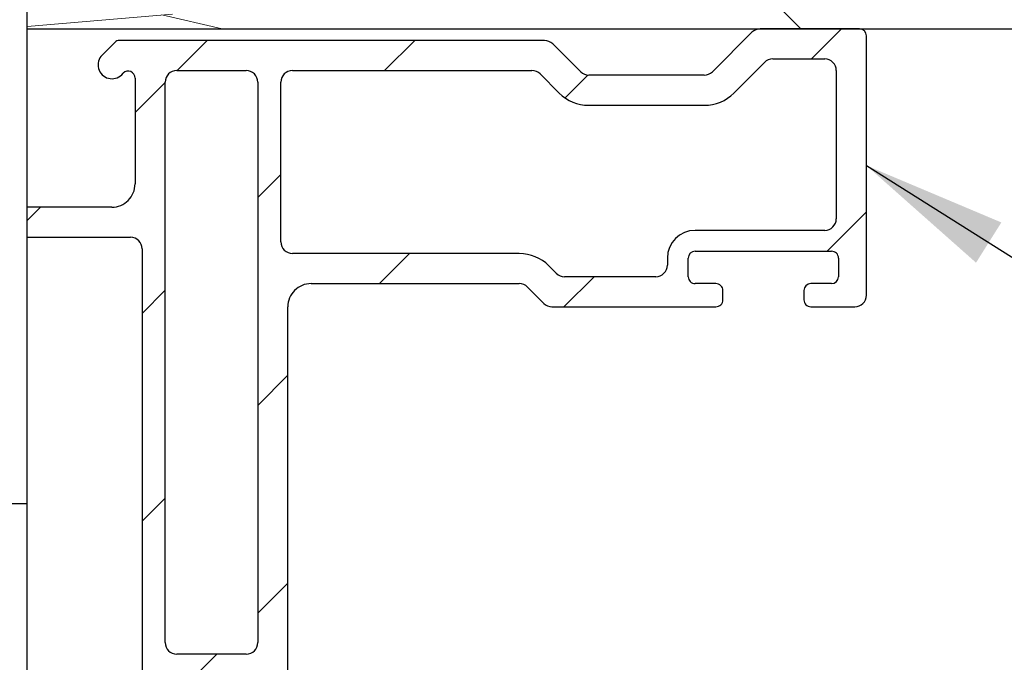
# Model space of a CAD drawing. Units: millimetres. Extents: x 0 to 553, y 0 to 1224.
# Drawn here: x 258 to 301, y 392 to 420 of the extents above; entities that cross this region are included whole.
import ezdxf

# ---------------------------------------------------------------- set-up
doc = ezdxf.new("R2010")
doc.units = ezdxf.units.MM
doc.header["$LTSCALE"] = 2.5
for name, color, linetype, lineweight in [('Schraffur (ISO)', 7, 'Continuous', 18), ('Sichtbar (ISO)', 7, 'Continuous', 25), ('Symbol (ISO)', 7, 'Continuous', 25)]:
    doc.layers.add(name, color=color, linetype=linetype, lineweight=lineweight)
doc.styles.add('Notiztext (DIN)', font='arial.ttf')
doc.dimstyles.new('Standard - Methode 2a (DIN)$7', dxfattribs={"dimscale": 2.5, "dimtxt": 3.5, "dimasz": 2.5, "dimexe": 3.174999999999999, "dimexo": 0.8, "dimgap": 0.8, "dimtad": 1, "dimtih": 1, "dimtoh": 1, "dimrnd": 1e-08, "dimtxsty": 'Notiztext (DIN)', "dimcen": 0.09, "dimdle": 10, "dimclrd": 154, "dimclre": 256, "dimclrt": 256, "dimazin": 2, "dimtfac": 1, "dimtmove": 0, "dimatfit": 3, "dimfxl": 1, "dimtolj": 1, "dimlwd": -1, "dimlwe": -1, "dimarcsym": 0})

msp = doc.modelspace()

# ---------------------------------------------------------------- hatches: boundary and pattern name
at = {"layer": 'Schraffur (ISO)'}
h = msp.add_hatch(dxfattribs=at)
h.set_pattern_fill('WOOD', color=256, scale=76.46456740321513, angle=135.00021045915, style=0, pattern_type=2)
h.set_pattern_definition([(130.23621045915, (-9.191630639391928, -9.191698165129203), (540.6820837290009, -648.8218913386734), [9.207557348425555, -911.5494009272084]), (146.31011045915, (-15.13920401246007, -2.162800174668477), (-270.3436427395133, 162.2050604801446), [11.69686134023722, -378.1975736046721]), (180.00021045915, (-24.87157838864324, 4.325397772125129), (-54.06843225724939, -54.06882946759156), [8.650971762297546, -99.48651935697512]), (181.84781045915, (-33.52255664959436, 4.325365995307587), (-1567.987032830513, -54.07400348177109), [16.76997952917093, -1660.229273285568]), (147.99481045915, (-50.28382504413605, 3.784618286414154), (594.7560562109547, -378.4782867488616), [10.20167318923475, -1009.959299175146]), (135.00021045915, (-58.93482316559814, 9.19144792269106), (-108.137228261889, -0.0003972102192606), [19.11614185080378, -57.34842555241136]), (125.53821045915, (-72.45202634961167, 22.70855180414978), (216.2775336504813, -324.4097613861189), [9.302296947438135, -455.8136973929797]), (129.28921045915, (-23.79010283136734, -23.79027760386382), (432.5471189848541, -540.6877305023582), [7.684612559455716, -760.7750376302004]), (135.00021045915, (-28.65629994971441, -17.84274792391979), (-108.137228261889, -0.0003972102192606), [11.46968511048227, -64.99488229273285]), (163.30101045915, (-36.76662186012253, -9.732485595044563), (-919.1690407549586, 270.3393681437378), [11.28984044794991, -1117.697874646276]), (187.12521045915, (-47.580356602618, -6.488408468209816), (486.617077214912, 54.07021411203722), [17.43659762779216, -854.3921367933052]), (174.28961045915, (-64.88230518031585, -8.651216587082683), (-594.7547404695679, 54.06646113343551), [10.86767957131676, -1075.894695646939]), (141.34041045915, (-75.69603197860695, -7.569884025485718), (-486.6189107767772, 378.4783460312161), [13.84834487326149, -678.567981215004]), (123.11121045915, (-86.50978658161338, 1.081054514443474), (594.751433871313, -919.1660000666328), [14.84674272984526, -1469.824853994822]), (128.29021045915, (-40.55131164437614, -40.5516095520406), (-432.5495386731671, 540.685965514099), [13.08859293154314, -1295.776205671624]), (138.36671045915, (-48.66164149898865, -30.27860265792758), (-919.1692896069394, 811.0245966411319), [13.02145704136312, -1289.123788307544]), (168.69031045915, (-58.39402381937621, -21.62766014589621), (162.2060142621034, -54.06790725416595), [13.78487928231681, -261.9117887892107]), (182.48981045915, (-71.9111872823678, -18.92427909062638), (-1135.437456799184, -54.07361615486436), [12.44751399843459, -1232.302968270215]), (149.93161045915, (-84.34696654643395, -19.46501091111104), (-756.9639037914344, 432.5473989097387), [11.87051237280992, -1175.176289963273]), (135.00021045915, (-94.62002507787547, -13.51750109167798), (-108.137228261889, -0.0003972102192606), [9.175748088385816, -67.28881931482931]), (122.00521045915, (-101.1082826062019, -7.029291228577793), (-378.4785038902335, 594.7559180310628), [10.20167318923475, -1009.959299175146]), (135.00021045915, (-16.76133194817678, 16.76120881300881), (-108.137228261889, -0.0003972102192606), [0, -76.46456740321513]), (358.15221045915, (-32.44122806009958, 16.22046507621757), (-1567.987052572459, 54.07343102035024), [16.76997952917093, -1660.229273285568]), (341.56521045915, (-69.74837121929056, -38.38897223356202), (108.1371809897476, 0.0003489814337065), [6.839220302245769, -164.1403696790896]), (323.13021045915, (-63.26012957937283, -40.55169296618664), (378.4808955332669, -270.3424554940774), [10.81369558673008, -529.8726895056896]), (291.80121045915, (-54.60912748580856, -47.03989488508244), (162.2043905280556, -378.4806086219934), [5.823388524294058, -576.5137816846288]), (161.56531045915, (-32.44122806009958, 16.22046507621757), (-108.1371809889738, -0.0005377164189357), [8.54896802938166, -162.4306219519538]), (141.71001045915, (-40.55153010999674, 18.92386599199835), (540.6876333137045, -432.5474539191141), [13.08859293154314, -1295.776205671624]), (124.8752104591499, (-50.82459658564264, 27.03412037666919), (-756.9565854786, 1081.371292530826), [21.74874044192907, -2153.127521223433]), (124.6952104591499, (-3.244104931550091, -3.244128764163247), (-270.3436863934618, 378.4803387905713), [8.54896802938166, -846.3480643024864]), (150.52431045915, (-8.11030602199935, 3.784773198399669), (756.9601914603273, -432.5452170216323), [14.28472815943164, -1414.189234752243]), (177.87911045915, (-20.54611309078083, 10.81364735624724), (1351.713365457167, -54.06362315352648), [14.60855560238425, -1446.243181407671]), (169.69541045915, (-35.14464089218695, 11.35427987417708), (-919.1677929887749, 162.2017996124534), [12.09011861039196, -1196.922812932747]), (144.46251045915, (-47.03974394519913, 13.51698074629075), (-324.4124826504401, 216.2734517806371), [13.95348365344091, -451.1623577578422]), (128.41821045915, (-58.39418270346391, 21.6272311588594), (811.0319893204804, -1027.301463581913), [20.01268890360648, -1981.258113071226]), (126.87021045915, (-16.76120881300881, -16.76133194817678), (270.3452359626999, -378.4789094764767), [10.81369558673008, -529.8726895056898]), (146.31011045915, (-23.24947428553969, -8.110377519838813), (-270.3436427395133, 162.2050604801446), [11.69686134023722, -378.1975736046721]), (177.51061045915, (-32.98184866172286, -1.622179573045212), (1135.43785401551, -54.06527476407188), [12.44751399843458, -1232.302968270215]), (180.00021045915, (-45.41763189789118, -1.081539110910983), (-54.06843225724939, -54.06882946759156), [14.05785778794629, -94.07970979589378]), (152.35421045915, (-59.47547157193675, -1.081590748239491), (919.1653301944651, -486.6131381223478), [12.81783189836835, -1268.960081883316]), (131.63421045915, (-70.82990238599716, 4.865915099091383), (811.0393703962742, -919.156253844063), [13.02145704136312, -1289.123788307544]), (117.89721045915, (-79.48091639586802, 14.59823386584386), (-378.4778204214528, 702.8891813476713), [10.4003281353483, -1029.633632367993]), (126.2542104591499, (-30.27831269446753, -30.27853513219032), (-324.4145659097098, 432.5468417080997), [10.05730808597748, -995.6757179842252]), (149.93161045915, (-36.22589003963787, -22.1682648591107), (-756.9639037914344, 432.5473989097387), [11.87051237280992, -1175.176289963273]), (167.00561045915, (-46.49894857107938, -16.22075503967763), (432.5494619826502, -108.1355569878659), [14.42733457763863, -706.9378650129449]), (184.89931045915, (-60.55680016143153, -12.97668982914947), (1297.643370132412, 108.1419493295423), [18.99341622012162, -1880.347823469204]), (150.94561045915, (-79.48080914910881, -14.59881776486618), (270.3438678590046, -162.2049736034588), [11.13339394304293, -545.5372207839124]), (128.99121045915, (-89.21317955318979, -9.19199210069146), (-486.6178589169678, 594.7505997944086), [14.60855560238425, -1446.243181407671]), (111.80121045915, (-98.40488566252338, 2.162383103938253), (-162.2043905280554, 378.4806086219934), [5.823388524294059, -576.513781684629]), (125.53821045915, (-46.49883735221798, -46.49917895300656), (216.2775336504813, -324.4097613861189), [9.302296947438135, -455.8136973929797]), (145.00821045915, (-51.90572657002777, -38.92959283518529), (-702.8945612225701, 486.6151719862307), [13.19984887711482, -1306.787103377687]), (172.40561045915, (-62.71947720093202, -31.36002657787499), (-1243.582413850893, 162.2008039014198), [16.36410560539467, -1620.047143115179]), (164.05481045915, (-24.87165385858491, 24.87147114188404), (-594.7551529518015, 162.203614040566), [7.872486001565417, -779.3803961707509]), (145.78451045915, (-32.44126778112152, 27.03418790240647), (1027.309225084628, -702.8901744884453), [16.34628936118972, -1618.280811608164]), (127.87521045915, (-45.95845507672628, 36.22580265338962), (324.4133870595986, -432.5476490585774), [18.49433198868083, -597.9827382744295])])
edge = h.paths.add_edge_path()
edge.add_line((324.2264790506882, 458.8172745407531), (316.2264790506881, 458.8172745407516))
edge.add_line((316.2264790506881, 458.8172745407516), (316.2264790506881, 457.067967840864))
edge.add_line((316.2264790506881, 457.0679678408641), (316.2264790506878, 448.5172755407517))
edge.add_line((316.2264790506879, 448.5172755407518), (318.123875656608, 437.7567947885099))
edge.add_ellipse((319.6010817054887, 438.0172706731943), major_axis=(0.2604758846843608, -1.477206048880681), ratio=1, start_angle=270.0000000000003, end_angle=349.9998268789671)
edge.add_line((319.6010817054885, 436.5172755407516), (352.8932800563947, 436.5172755407479))
edge.add_ellipse((352.9043425644417, 442.5013864481337), major_axis=(5.984110907385897, -0.011062508047008), ratio=1, start_angle=270.0000000000001, end_angle=340.1057637519126)
edge.add_line((358.5275714695884, 440.4546811905792), (362.1659451591785, 450.4509461747585))
edge.add_ellipse((361.2225663776868, 450.7943108758073), major_axis=(0.3433647010487728, 0.943378781491724), ratio=1, start_angle=270.0000000000001, end_angle=290.616209749777)
edge.add_ellipse((361.2225663776868, 450.7943108758073), major_axis=(-0.010794150486665, 1.003865693013992), ratio=1, start_angle=270.0000000000002, end_angle=349.3846558643891)
edge.add_line((361.396883654448, 451.7829849021262), (357.2271453131542, 452.5181690104493))
edge.add_line((357.2271453131543, 452.5181690104492), (357.226336789052, 456.4255681580108))
edge.add_line((357.226336789052, 456.4255681580108), (357.2263367862351, 456.4255817715092))
edge.add_line((357.2263367862351, 456.4255817715092), (349.2260779962574, 456.4255838659716))
edge.add_line((349.2260779962574, 456.4255838659716), (349.2260674872614, 456.4255838659744))
edge.add_line((349.2260674872614, 456.4255838659744), (344.2263368706497, 456.4255851749006))
edge.add_line((344.2263368706496, 456.4255851749006), (344.2263473576969, 496.4255838659744))
edge.add_line((344.2263473576969, 496.4255838659744), (344.2263488676123, 502.1847467242369))
edge.add_line((344.2263488676123, 502.1847467242369), (340.6256608968117, 502.1847476668948))
edge.add_line((340.6256608968117, 502.1847476668948), (340.625661927479, 506.1216067270158))
edge.add_line((340.625661927479, 506.1216067270157), (344.2263498982796, 506.1216057843577))
edge.add_line((344.2263498982796, 506.1216057843577), (344.226351286854, 511.425568905012))
edge.add_ellipse((343.2263520339288, 511.4255691668112), major_axis=(2.617991923e-07, 0.9999992529251681), ratio=1, start_angle=270.0000000000003, end_angle=360.0000000000166)
edge.add_line((343.2263522957277, 512.4255684197364), (341.2263508015792, 512.4255689433348))
edge.add_ellipse((341.2263510633781, 513.4255681962597), major_axis=(-0.9999992529251301, 2.617989191e-07), ratio=1, start_angle=0, end_angle=90.00000000000102, ccw=False)
edge.add_line((340.2263518104529, 513.4255684580596), (340.2263519413541, 513.9255710728236))
edge.add_ellipse((337.7263538090501, 513.9255717273236), major_axis=(2.499998132303923, -6.544999091e-07), ratio=1, start_angle=1.363e-13, end_angle=90.00000000003637)
edge.add_line((337.7263544635484, 516.4255698596274), (287.2258503546276, 516.4255830806354))
edge.add_ellipse((287.2258495692296, 513.4255853218604), major_axis=(-2.999997758775132, 7.853979742e-07), ratio=1, start_angle=270.0000000000001, end_angle=360.0000000000065)
edge.add_line((284.2258518104545, 513.425586107258), (284.2258502396573, 507.4255827454202))
edge.add_ellipse((285.7258491190444, 507.4255823527213), major_axis=(-3.92698815e-07, -1.499998879387507), ratio=1, start_angle=270.0000000000007, end_angle=359.9999999999986)
edge.add_line((285.7258487263455, 505.9255834733338), (298.3461428459298, 505.9255801693485))
edge.add_line((298.3461428459298, 505.9255801693485), (299.2258498469586, 505.9255799390418))
edge.add_line((299.2258498469585, 505.9255799390417), (299.2258490454596, 502.8640799390426))
edge.add_line((299.2258490454597, 502.8640799390426), (294.2260849166727, 502.864081247978))
edge.add_line((294.2260849166727, 502.864081247978), (294.2258490454599, 502.8640812480397))
edge.add_line((294.2258490454599, 502.8640812480397), (294.2258482806914, 499.9428812425686))
edge.add_line((294.2258482806914, 499.9428812425686), (302.2435841485968, 499.94287914353))
edge.add_ellipse((302.2260948380185, 497.9429668273827), major_axis=(1.999912316147288, -0.017489310578218), ratio=1, start_angle=0.501026036297219, end_angle=89.99999999999892, ccw=False)
edge.add_line((304.2260836250525, 497.9429663037868), (304.2260828743727, 495.0755806245129))
edge.add_line((304.2260828743727, 495.0755806245129), (306.7260828743727, 495.0755799700144))
edge.add_line((306.7260828743727, 495.0755799700143), (306.7260823507738, 493.0755799700142))
edge.add_line((306.7260823507738, 493.0755799700143), (316.0260813507733, 493.07557753528))
edge.add_line((316.0260813507733, 493.07557753528), (316.0260781306394, 480.7755735407518))
edge.add_line((316.0260781306394, 480.7755735407518), (306.7260791339139, 480.7755735407518))
edge.add_line((306.7260791339139, 480.7755735407518), (306.7260791339141, 478.7755735407516))
edge.add_line((306.726079133914, 478.7755735407516), (304.2260791336368, 478.7755735407515))
edge.add_line((304.2260791336368, 478.7755735407516), (304.2260791336369, 464.5172466896188))
edge.add_ellipse((305.7261077359057, 464.5172466896188), major_axis=(1.51e-14, -1.500028602268859), ratio=1, start_angle=270.0000000000001, end_angle=359.4985275029622)
edge.add_line((305.7129791339144, 463.0172755407515), (316.2264790506881, 463.0172755407516))
edge.add_line((316.2264790506881, 463.0172755407516), (316.2264790506881, 462.8172745407517))
edge.add_line((316.2264790506881, 462.8172745407517), (322.7151063681087, 462.8172745407518))
edge.add_line((322.7151063681087, 462.8172745407518), (324.2264790506882, 462.8172745407518))
edge.add_line((324.2264790506882, 462.8172745407518), (324.2264790506882, 458.8172745407532))
edge = h.paths.add_edge_path()
edge.add_line((310.3187885843725, 457.4255830751015), (308.9101135769045, 457.4255830751015))
edge.add_line((308.9101135769045, 457.4255830751015), (307.2613599476495, 457.4255830751015))
edge.add_line((307.2613599476495, 457.4255830751015), (305.0396309876388, 457.4255830751015))
edge.add_line((305.0396309876388, 457.4255830751015), (293.8187879696092, 457.4255830751015))
edge.add_ellipse((293.8187879696092, 459.4255815809516), major_axis=(-1.999998505850291, 6.5e-15), ratio=1, start_angle=1.0800249583553523e-12, end_angle=90.00000000000068, ccw=False)
edge.add_line((291.8187894637589, 459.4255815809516), (291.8187894637588, 497.9255841957147))
edge.add_ellipse((290.3187905843712, 497.9255841957146), major_axis=(-6.8e-15, 1.499998879387556), ratio=1, start_angle=269.9999999999998, end_angle=360.0000000000001)
edge.add_line((290.3187905843712, 499.4255830751022), (286.6777605932345, 499.4255830751022))
edge.add_line((286.6777605932345, 499.4255830751022), (284.8783482946345, 499.4255830751022))
edge.add_line((284.8783482946345, 499.4255830751022), (239.7260862258399, 499.4255830751022))
edge.add_ellipse((239.7260862258399, 496.4255853163269), major_axis=(-2.999997758775227, -2.4e-15), ratio=1, start_angle=269.9999999999999, end_angle=360)
edge.add_line((236.7260884670647, 496.4255853163269), (236.7260884670648, 439.4255653492079))
edge.add_line((236.7260884670647, 439.4255653492079), (236.7260884670648, 422.4255631079834))
edge.add_ellipse((239.7260862258401, 422.4255631079834), major_axis=(-5.4e-15, -2.99999775877534), ratio=1, start_angle=269.9999999999999, end_angle=360.0000000000002)
edge.add_line((239.7260862258401, 419.425565349208), (249.4321876825333, 419.4255653492081))
edge.add_line((249.4321876825333, 419.4255653492081), (252.9760884595336, 419.4255653492081))
edge.add_line((252.9760884595336, 419.4255653492081), (252.9760884595516, 431.8938436892366))
edge.add_line((252.9760884595516, 431.8938436892365), (255.7260884595588, 436.8938436892325))
edge.add_line((255.7260884595588, 436.8938436892325), (258.4760884595516, 431.8938436892286))
edge.add_line((258.4760884595516, 431.8938436892286), (258.4760884595337, 419.4255653492081))
edge.add_line((258.4760884595338, 419.4255653492081), (317.4339900519999, 419.4255653492082))
edge.add_ellipse((317.4339900519999, 425.4255878018001), major_axis=(6.00002245259196, 2.48e-14), ratio=1, start_angle=269.9999999999996, end_angle=340.0001542253155)
edge.add_line((323.0721723990254, 423.3734744391184), (326.72608047658, 433.4125884545352))
edge.add_ellipse((325.316562431342, 433.9256067709968), major_axis=(0.5130183164614786, 1.409518045237937), ratio=1, start_angle=270.0000000000005, end_angle=379.9998457746886)
edge.add_line((325.3165624313419, 435.4255830751017), (313.8187839696127, 435.4255830751011))
edge.add_ellipse((313.8187839696125, 437.4255815809513), major_axis=(-1.999998505850291, -1.356e-13), ratio=1, start_angle=0, end_angle=89.9999999999992, ccw=False)
edge.add_line((311.8187854637623, 437.4255815809513), (311.8187854637627, 455.9255861957113))
edge.add_ellipse((310.3187885843724, 455.9255861957113), major_axis=(2.49e-14, 1.499996879390197), ratio=1, start_angle=270.0000000000001, end_angle=309.7862795729303)
edge.add_ellipse((310.3187885843724, 455.9255861957113), major_axis=(-0.9598865573455498, 1.152652781720345), ratio=1, start_angle=269.9999999999996, end_angle=320.2137204270687)
edge = h.paths.add_edge_path()
edge.add_line((357.2376146451942, 500.4304849159654), (361.4137759609611, 501.1668946008772))
edge.add_ellipse((361.2401200349518, 502.1516931108814), major_axis=(0.9847985100041476, 0.1736559260093008), ratio=1, start_angle=270.0000000000009, end_angle=349.9983368713354)
edge.add_ellipse((361.2401200349511, 502.1516931108811), major_axis=(1.9791186554e-05, 0.9999922427470943), ratio=1, start_angle=269.9999999999998, end_angle=293.9882672783944)
edge.add_line((362.1537497216309, 502.5582214390001), (358.0127095496357, 511.8647739549675))
edge.add_ellipse((352.5309182825012, 509.425598136344), major_axis=(-2.439175818623386, 5.481791267134423), ratio=1, start_angle=269.9999999999998, end_angle=336.0128516818564)
edge.add_line((352.5309198532891, 515.4255659838067), (344.2265591532048, 515.4255681578832))
edge.add_ellipse((344.2265584987068, 512.9255700255712), major_axis=(6.544979818e-07, 2.499998132312749), ratio=1, start_angle=3.399e-13, end_angle=89.99999999998161)
edge.add_line((341.7265603663941, 512.92557068007), (341.7265602357555, 512.4265688123805))
edge.add_line((341.7265602357555, 512.4265688123805), (344.227351548915, 512.4265681576757))
edge.add_line((344.227351548915, 512.4265681576757), (344.2273473598669, 496.4255838657672))
edge.add_line((344.227347359867, 496.4255838657672), (349.2260779962575, 496.4255830599899))
edge.add_line((349.2260779962574, 496.4255830599899), (357.2376135967131, 496.4255817685591))
edge.add_line((357.2376135967131, 496.4255817685591), (357.2376146451942, 500.4304849159654))
h = msp.add_hatch(dxfattribs=at)
h.set_pattern_fill('ANSI31', color=256, scale=50.8, style=0)
h.set_pattern_definition([(45, (0, 0), (-4.490128060534576, 4.490128060534576), [])])
edge = h.paths.add_edge_path()
edge.add_ellipse((262.945920416987, 409.9155037166118), major_axis=(0.5003800000001635, -3.1549e-12), ratio=1, start_angle=5.885531e-10, end_angle=89.9999999999992)
edge.add_line((262.9459204169902, 410.415883716612), (258.4760884595208, 410.4158837166185))
edge.add_line((258.4760884595207, 410.4158837166185), (258.4760884595226, 411.719713349181))
edge.add_line((258.4760884595227, 411.719713349181), (262.1418396825274, 411.7197133491781))
edge.add_ellipse((262.1418396825282, 412.7204733491757), major_axis=(-1.0008e-12, -1.000759999997735), ratio=1, start_angle=1.0534e-11, end_angle=90.0000000000004)
edge.add_line((263.1425996825259, 412.7204733491748), (263.1425996825305, 417.2979570396036))
edge.add_ellipse((262.8423716825362, 417.2979570396039), major_axis=(0.2122932524885159, 0.2122932569075643), ratio=1, start_angle=314.9999994036139, end_angle=449.9999999999992)
edge.add_line((262.6300784256287, 417.5102502920925), (262.5698989308278, 417.4437564111808))
edge.add_ellipse((262.1453124170021, 417.868342916163), major_axis=(-0.4245865049821457, -0.4245865138256446), ratio=1, start_angle=270.00000000000114, end_angle=449.99999999999966, ccw=False)
edge.add_line((261.7207259031764, 418.2929294211451), (262.2622054220867, 418.8344089513354))
edge.add_ellipse((262.4744986790036, 418.6221156988458), major_axis=(-0.3002280000017367, -8.3824e-12), ratio=1, start_angle=270.0000000000004, end_angle=315.0000005958408, ccw=False)
edge.add_line((262.4744986789952, 418.9223436988475), (280.8524122312789, 418.9223436962554))
edge.add_ellipse((280.8524122312757, 418.4219636962581), major_axis=(-0.3538220911980898, 0.3538220911383913), ratio=1, start_angle=270.00000000000114, end_angle=314.99999999478905, ccw=False)
edge.add_line((281.2062343224141, 418.7757857874561), (282.4142585047867, 417.567761605019))
edge.add_ellipse((282.768080595923, 417.921583696189), major_axis=(-0.5003799999759471, -2.687165e-10), ratio=1, start_angle=44.99999997195732, end_angle=89.9999999999992)
edge.add_line((282.7680805961917, 417.421203696213), (287.7576562381681, 417.4212036961831))
edge.add_ellipse((287.7576562384147, 417.921583696182), major_axis=(-0.3538220911695547, -0.3538220911691363), ratio=1, start_angle=44.99999997180285, end_angle=90.00000000000234)
edge.add_line((288.1114783295838, 417.5677616050124), (289.8198825145757, 419.2761657899913))
edge.add_ellipse((290.1737046057295, 418.9223436988068), major_axis=(-0.500379999998575, -5.5315e-12), ratio=1, start_angle=269.9999999999992, end_angle=314.99999999687117, ccw=False)
edge.add_line((290.173704605724, 419.4227236988053), (294.4698604264472, 419.4227236988003))
edge.add_ellipse((294.4698604264469, 419.1224956988001), major_axis=(4.094348e-10, 0.3002280000001178), ratio=1, start_angle=269.9999999999996, end_angle=360.0000000780708, ccw=False)
edge.add_line((294.7700884264469, 419.1224956983907), (294.7700884109344, 407.913983685461))
edge.add_ellipse((294.2697084230537, 407.91398368668), major_axis=(1.05832213e-08, -0.5003799878807125), ratio=0.9999999999999998, start_angle=0, end_angle=89.99999864859939, ccw=False)
edge.add_line((294.2697084336369, 407.4136036986963), (292.368264522627, 407.4136036585424))
edge.add_ellipse((292.3682645162248, 407.7138316401724), major_axis=(-1.5718e-12, -0.3002279816300302), ratio=1, start_angle=269.99999999999994, end_angle=360.0000012220853, ccw=False)
edge.add_line((292.0680365345948, 407.713831640174), (292.0680365346019, 408.1141356401698))
edge.add_ellipse((292.3682645345989, 408.114135640175), major_axis=(-0.3002279999969826, -7.8274655e-09), ratio=1, start_angle=270.00000000000296, end_angle=359.9999985072029, ccw=False)
edge.add_line((292.3682645267714, 408.414363640172), (293.2647779437423, 408.4143636636943))
edge.add_ellipse((293.2647779360102, 408.7145916625015), major_axis=(-3.055487e-10, -0.3002279988072765), ratio=1, start_angle=1.53390178e-06, end_angle=90.00000000000124)
edge.add_line((293.5650059348175, 408.714591662196), (293.5650059356323, 409.5151996578125))
edge.add_ellipse((293.2647779356313, 409.515199658118), major_axis=(0.3002280000009683, 7.4446606e-09), ratio=1, start_angle=0, end_angle=90.00000000000296)
edge.add_line((293.2647779281866, 409.815427658119), (287.36446499808, 409.8154275118109))
edge.add_ellipse((287.3644650055246, 409.5151996749186), major_axis=(4.860281059e-07, 0.300227836891807), ratio=1, start_angle=9.41748305772e-05, end_angle=90.00000000000153)
edge.add_line((287.0642371686328, 409.5152001609467), (287.064235872557, 408.7145920719977))
edge.add_ellipse((287.3644642017904, 408.7145915859688), major_axis=(-0.3002283292337435, -2.366918229e-07), ratio=1, start_angle=359.9998620754835, end_angle=449.9999999999998)
edge.add_line((287.3644644384823, 408.414363256735), (288.2651483134631, 408.4143639668096))
edge.add_ellipse((288.2651485501547, 408.1141359668109), major_axis=(3.037368e-10, 0.3002279999988566), ratio=1, start_angle=269.99999999999955, end_angle=360.0000452283931, ccw=False)
edge.add_line((288.5653765501535, 408.1141359665071), (288.5653765497485, 407.7138316860334))
edge.add_ellipse((288.265148549747, 407.7138316863371), major_axis=(0.3002280000015434, -3.062415e-10), ratio=1, start_angle=269.99999999999955, end_angle=360.0000000004771, ccw=False)
edge.add_line((288.2651485494408, 407.4136036863356), (281.173976796524, 407.4136036935688))
edge.add_ellipse((281.1739767970344, 407.9139836935793), major_axis=(0.3538220908165673, -0.3538220915385866), ratio=1, start_angle=269.99999999999795, end_angle=315.00000000001546, ccw=False)
edge.add_line((280.8201547054957, 407.5601616027627), (280.1125105238711, 408.2678057858314))
edge.add_ellipse((279.7586884323394, 407.9139836950217), major_axis=(0.500380000000813, -5.111486e-10), ratio=1, start_angle=45.00000000006513, end_angle=90.00000000000021)
edge.add_line((279.7586884328506, 408.4143636950225), (270.7518484328574, 408.4143637042234))
edge.add_ellipse((270.7518484318351, 407.4136037042181), major_axis=(2.7416e-10, 1.000760000005125), ratio=1, start_angle=0, end_angle=89.99999999999984)
edge.add_line((269.75108843183, 407.4136037044923), (269.7510884263468, 387.3984036902816))
edge.add_ellipse((270.7518484113986, 387.3984036900074), major_axis=(-1.000759985051904, 2.909399e-10), ratio=1, start_angle=9.612908e-10, end_angle=90.00000000000047)
edge.add_line((270.7518484111077, 386.3976437049556), (279.7586884111189, 386.3976437024171))
edge.add_ellipse((279.7586884112614, 386.8980237024054), major_axis=(-0.3538220912594012, -0.3538220910644112), ratio=1, start_angle=44.99999999947396, end_angle=90.0000000000003)
edge.add_line((280.1125105023258, 386.544201611146), (280.8201546848672, 387.2518457932811))
edge.add_ellipse((281.1739767759381, 386.8980237020041), major_axis=(-0.5003800000054293, 1.419062e-10), ratio=1, start_angle=269.9999999999992, end_angle=314.99999999956293, ccw=False)
edge.add_line((281.17397677608, 387.3984037020095), (288.2651484671716, 387.3984037000028))
edge.add_ellipse((288.2651484670763, 387.0981756999984), major_axis=(9.02543e-11, 0.30022800000439), ratio=1, start_angle=269.99999999999955, end_angle=359.99999999901985, ccw=False)
edge.add_line((288.5653764670807, 387.0981756999082), (288.565376466968, 386.6978714194372))
edge.add_ellipse((288.2651484669628, 386.6978714195184), major_axis=(0.3002280000051397, -2.267212882e-07), ratio=1, start_angle=269.99999999999613, end_angle=360.000043252204, ccw=False)
edge.add_line((288.2651482402414, 386.3976434199203), (287.3644643157911, 386.3976441010878))
edge.add_ellipse((287.3644640881295, 386.0974158015358), major_axis=(-4.852337701e-07, 0.3002282995516587), ratio=1, start_angle=359.9998639505511, end_angle=450.0000000000006)
edge.add_line((287.0642357890479, 386.0974153163021), (287.064237083618, 385.2968072273501))
edge.add_ellipse((287.3644649203983, 385.296807712583), major_axis=(-0.3002278367807643, 7.8931498e-09), ratio=1, start_angle=9.41086867012e-05, end_angle=90.00000000000281)
edge.add_line((287.3644649125052, 384.9965798758022), (293.2689484192034, 384.9965797219148))
edge.add_ellipse((293.2689484270451, 385.2968077219227), major_axis=(1.889535e-10, -0.3002280000077828), ratio=1, start_angle=0, end_angle=89.99999999999955)
edge.add_line((293.5691764270476, 385.2968077221116), (293.5691764270192, 386.0974157286852))
edge.add_ellipse((293.2689484270347, 386.0974157286745), major_axis=(0.3002279999844814, -7.3874216e-09), ratio=1, start_angle=1.4118544437e-06, end_angle=89.99999999999955)
edge.add_line((293.2689484344221, 386.3976437286591), (292.3682645311854, 386.3976437508213))
edge.add_ellipse((292.3682645385728, 386.6978717508144), major_axis=(2.3428e-12, -0.3002279999930124), ratio=1, start_angle=270.0000000000004, end_angle=359.999998589732, ccw=False)
edge.add_line((292.0680365385798, 386.697871750812), (292.0680365385767, 387.0981757508055))
edge.add_ellipse((292.3682645385845, 387.0981757508078), major_axis=(-0.3002280000077873, 9.2581651e-09), ratio=1, start_angle=269.99999999999784, end_angle=360.0000017672848, ccw=False)
edge.add_line((292.3682645478427, 387.3984037508157), (294.2697084424622, 387.3984036921807))
edge.add_ellipse((294.2697084270319, 386.8980236414879), major_axis=(5.068481e-09, 0.5003800506926838), ratio=1, start_angle=269.9999999999992, end_angle=359.99999881352824, ccw=False)
edge.add_line((294.7700884777246, 386.8980236364194), (294.7700884422452, 383.3953636689053))
edge.add_ellipse((292.7685684422452, 383.3953636891792), major_axis=(2.001519999999965, -2.8675e-12), ratio=1, start_angle=270.0000000000002, end_angle=359.999999419719, ccw=False)
edge.add_line((292.7685684422424, 381.3938436891792), (290.026088459479, 381.3938436891831))
edge.add_line((290.026088459479, 381.3938436891832), (287.0260884594789, 381.3938436891875))
edge.add_line((287.0260884594789, 381.3938436891875), (285.9473290678339, 381.393843689189))
edge.add_line((285.9473290678339, 381.393843689189), (258.476088459479, 381.3938436892287))
edge.add_line((258.4760884594791, 381.3938436892287), (258.4760884594814, 382.9950597166158))
edge.add_line((258.4760884594814, 382.9950597166158), (262.9459204169498, 382.9950597166096))
edge.add_ellipse((262.9459204169537, 383.495439716611), major_axis=(4.156e-13, -0.5003800000014281), ratio=1, start_angle=0, end_angle=90.00000000000122)
edge.add_line((263.4463004169551, 383.4954397166114), (263.4463004169872, 409.9155037166138))
edge = h.paths.add_edge_path(flags=0)
edge.add_line((269.4508604319169, 383.4954396988392), (269.450860431902, 384.5962756988369))
edge.add_ellipse((269.9512404319114, 384.5962756988322), major_axis=(4.6959e-12, 0.5003800000093817), ratio=1, start_angle=0, end_angle=90.00000000000068, ccw=False)
edge.add_line((269.9512404319175, 385.0966556988416), (278.5577764319147, 385.0966556988264))
edge.add_ellipse((278.5577764319163, 384.5962756988181), major_axis=(0.5003800000082359, 1.5613e-12), ratio=1, start_angle=6.269829100347124e-11, end_angle=90.00000000000023, ccw=False)
edge.add_line((279.0581564319245, 384.5962756988202), (279.0581564319061, 383.4954396988168))
edge.add_ellipse((278.5577764319062, 383.4954396988258), major_axis=(-8.9236e-12, -0.5003799999999715), ratio=1, start_angle=5.102833711134735e-10, end_angle=90.00000000000068, ccw=False)
edge.add_line((278.5577764319017, 382.9950596988258), (269.9512404319157, 382.9950596988462))
edge.add_ellipse((269.9512404319138, 383.495439698843), major_axis=(-0.5003799999968761, -1.8366e-12), ratio=1, start_angle=2.2799895305070095e-10, end_angle=90.0000000000012, ccw=False)
edge = h.paths.add_edge_path(flags=0)
edge.add_ellipse((281.7128636706775, 385.5970356988193), major_axis=(0.3538220911800023, 0.3538220911614092), ratio=1, start_angle=45.0000000018095, end_angle=89.99999999999991)
edge.add_line((281.3590415795161, 385.9508577899993), (281.032447960132, 385.624264170619))
edge.add_ellipse((279.7586884319228, 386.898023698834), major_axis=(1.758287447878651, 0.3916017390851556), ratio=1, start_angle=270.0000000000001, end_angle=302.4441422027565, ccw=False)
edge.add_ellipse((280.2590684319067, 384.6513230709838), major_axis=(8.6883e-12, 0.5003800000139514), ratio=1, start_angle=12.55585780264506, end_angle=90.00000000000021)
edge.add_line((279.7586884318927, 384.6513230709926), (279.7586884319044, 383.2952876988273))
edge.add_ellipse((280.2590684319045, 383.2952876988202), major_axis=(-0.5003800000001402, -7e-15), ratio=1, start_angle=0, end_angle=89.9999999999992)
edge.add_line((280.2590684319045, 382.79490769882), (292.7685683761313, 382.7949076988105))
edge.add_ellipse((292.7685683761434, 383.4954396987988), major_axis=(-4.27942e-11, -0.7005319999882432), ratio=1, start_angle=2.5114181e-09, end_angle=89.99999999999979)
edge.add_ellipse((292.7650122822298, 383.495439698799), major_axis=(0.7040880939018689, -1.70245467e-08), ratio=1, start_angle=1.3818872962e-06, end_angle=89.99999999999969)
edge.add_line((292.7650122992544, 384.1995277927009), (287.3644647670766, 384.1995279232839))
edge.add_ellipse((287.3644647961142, 385.4004399232883), major_axis=(1.6999576643e-06, -1.200912000003248), ratio=1, start_angle=270.00000000000017, end_angle=359.99991750925227, ccw=False)
edge.add_line((286.1635527961109, 385.4004382233306), (286.1635525178153, 385.5970364071529))
edge.add_ellipse((285.6631725178107, 385.5970356988152), major_axis=(0.5003800000050651, -4.1497e-12), ratio=1, start_angle=8.11083463469e-05, end_angle=90.00000000000124)
edge.add_line((285.6631725178149, 386.0974156988203), (281.7128636706748, 386.0974156988201))
edge = h.paths.add_edge_path(flags=0)
edge.add_line((264.9474404319213, 391.7016716988497), (267.9497204319182, 391.7016716988442))
edge.add_ellipse((267.9497204319214, 391.2012916988377), major_axis=(0.500380000006544, 3.2577e-12), ratio=1, start_angle=0, end_angle=89.9999999999992, ccw=False)
edge.add_line((268.450100431928, 391.2012916988364), (268.4501004319118, 383.4954396988475))
edge.add_ellipse((267.9497204319118, 383.495439698841), major_axis=(6.4463e-12, -0.5003799999999448), ratio=1, start_angle=0, end_angle=90.00000000000023, ccw=False)
edge.add_line((267.9497204319062, 382.9950596988411), (264.9474404319096, 382.9950596988534))
edge.add_ellipse((264.9474404319125, 383.4954396988533), major_axis=(-0.5003799999999315, 2.9196e-12), ratio=1, start_angle=1.187572706840001e-09, end_angle=90.00000000000068, ccw=False)
edge.add_line((264.4470604319126, 383.4954396988459), (264.4470604319169, 391.2012916988461))
edge.add_ellipse((264.9474404319183, 391.2012916988483), major_axis=(-2.1209e-12, 0.5003800000014281), ratio=1, start_angle=0, end_angle=90.0000000000012, ccw=False)
edge = h.paths.add_edge_path(flags=0)
edge.add_ellipse((264.9474404319204, 392.9025836988479), major_axis=(-0.5003799999983017, 7.258e-13), ratio=1, start_angle=1.954808e-10, end_angle=89.99999999999969)
edge.add_line((264.9474404319197, 392.4022036988496), (267.9497204319243, 392.4022036988433))
edge.add_ellipse((267.9497204319219, 392.902583698843), major_axis=(1.5524e-12, -0.5003799999997228), ratio=1, start_angle=9.78593e-11, end_angle=90.00000000000021)
edge.add_line((268.4501004319217, 392.9025836988445), (268.4501004319588, 417.1209756988361))
edge.add_ellipse((267.9497204319588, 417.1209756988358), major_axis=(0.5003799999999473, 9.2263e-12), ratio=1, start_angle=0, end_angle=90.00000000000122)
edge.add_line((267.9497204319496, 417.6213556988358), (264.9474404319564, 417.6213556988407))
edge.add_ellipse((264.9474404319608, 417.1209756988418), major_axis=(7.213e-13, 0.5003799999988745), ratio=1, start_angle=5.865191e-10, end_angle=90.00000000000072)
edge.add_line((264.4470604319619, 417.1209756988425), (264.4470604319222, 392.9025836988469))
edge = h.paths.add_edge_path(flags=0)
edge.add_ellipse((269.9512404319416, 410.2157316988394), major_axis=(-0.5003800000001091, -7.9873e-12), ratio=1, start_angle=0, end_angle=90.00000000000071)
edge.add_line((269.9512404319496, 409.7153516988393), (279.7586884319405, 409.7153516988257))
edge.add_ellipse((279.758688431939, 407.9139836988267), major_axis=(-1.273759528208151, 1.273759528215287), ratio=1, start_angle=269.9999999999996, end_angle=315.00000000011414, ccw=False)
edge.add_line((281.0324479601543, 409.1877432270349), (281.3590415795374, 408.8611496076526))
edge.add_ellipse((281.7128636707164, 409.2149716988203), major_axis=(-0.5003800000044523, 2.9773e-12), ratio=1, start_angle=44.99999999943067, end_angle=89.9999999999992)
edge.add_line((281.7128636707134, 408.7145916988158), (285.6631725178392, 408.7145916988143))
edge.add_ellipse((285.6631725178496, 409.2149716988143), major_axis=(-7.083427153e-07, -0.500379999999445), ratio=1, start_angle=8.11072647814e-05, end_angle=89.99999999999969)
edge.add_line((286.163552517849, 409.2149709904716), (286.1635529428504, 409.5152012245911))
edge.add_ellipse((287.3644649428417, 409.5151995245659), major_axis=(-1.200911999992566, -2.90361432e-08), ratio=1, start_angle=270.0000000000004, end_angle=359.99991750609587, ccw=False)
edge.add_line((287.3644649138056, 410.7161115245585), (292.9687203892099, 410.7161116600605))
edge.add_ellipse((292.9687203761838, 411.2164917218939), major_axis=(-7.138e-13, -0.500380061833452), ratio=1, start_angle=1.4916265596e-06, end_angle=90.00000000000037)
edge.add_line((293.4691004380173, 411.2164917218932), (293.4691004380214, 417.621355698801))
edge.add_ellipse((292.9687204380135, 417.6213556988017), major_axis=(0.5003800000079699, 2.65635e-11), ratio=1, start_angle=0, end_angle=90.00000000000122)
edge.add_line((292.9687204379868, 418.1217356988097), (290.7197036778317, 418.1217356988057))
edge.add_ellipse((290.7197036778292, 417.6213556988058), major_axis=(0.3538220911695077, 0.353822091170735), ratio=1, start_angle=44.99999999961284, end_angle=89.99999999999844)
edge.add_line((290.3658815866584, 417.9751777899753), (289.0385279646464, 416.6478241679699))
edge.add_ellipse((287.7647684364355, 417.9215836961822), major_axis=(1.80136799999893, -8.727895e-10), ratio=1, start_angle=270.0000000000009, end_angle=315.00000002772475, ccw=False)
edge.add_line((287.7647684355628, 416.1202156961834), (282.7609684373112, 416.1202156961868))
edge.add_ellipse((282.760968436445, 417.9215836961883), major_axis=(1.273759528208812, -1.273759528218227), ratio=1, start_angle=269.9999999999996, end_angle=315.00000002776494, ccw=False)
edge.add_line((281.4872089082267, 416.6478241679795), (280.6602352862137, 417.474797789986))
edge.add_ellipse((280.3064131950384, 417.1209756988214), major_axis=(0.5003799999997078, -5.2599e-12), ratio=1, start_angle=44.9999999997398, end_angle=90.00000000000021)
edge.add_line((280.3064131950437, 417.6213556988211), (269.9512404319502, 417.6213556988355))
edge.add_ellipse((269.951240431962, 417.1209756988329), major_axis=(7.194e-13, 0.5003800000025649), ratio=1, start_angle=1.4319359e-09, end_angle=90)
edge.add_line((269.4508604319594, 417.1209756988337), (269.4508604319415, 410.2157316988403))
edge = h.paths.add_edge_path()
edge.add_line((252.9760884594813, 382.9950597166235), (249.3355844169593, 382.9950597166286))
edge.add_ellipse((249.3355844169544, 383.4954397166288), major_axis=(-0.5003800000001802, -4.9297e-12), ratio=1, start_angle=0, end_angle=90.00000000000102, ccw=False)
edge.add_line((248.8352044169542, 383.4954397166359), (248.8352044169634, 391.4014437166247))
edge.add_ellipse((246.7336084169613, 391.4014437166381), major_axis=(1.33723e-11, 2.101596000001955), ratio=1, start_angle=269.9999999999999, end_angle=309.7151372320845)
edge.add_ellipse((248.7351284169654, 393.0640310960468), major_axis=(-0.319728342194126, 0.3849076923077003), ratio=1, start_angle=50.28486276876532, end_angle=89.99999999999949, ccw=False)
edge.add_line((248.2347484169655, 393.0640310960419), (248.2347484169658, 409.9155037166358))
edge.add_ellipse((248.7351284169643, 409.9155037166338), major_axis=(1.8582e-12, 0.5003799999985858), ratio=1, start_angle=0, end_angle=89.9999999999992, ccw=False)
edge.add_line((248.7351284169905, 410.4158837166325), (252.9760884595207, 410.4158837166264))
edge.add_line((252.9760884595207, 410.4158837166264), (252.9760884595231, 412.0686435767643))
edge.add_ellipse((253.7354556825349, 412.720473426562), major_axis=(-0.6518298497977221, 0.7593672230117355), ratio=1, start_angle=49.35768530363288, end_angle=89.9999999999996, ccw=False)
edge.add_line((252.7346956051577, 412.7204734265659), (252.7346956051701, 415.8923595776164))
edge.add_ellipse((253.2350756051875, 415.8923595776145), major_axis=(1.9631e-12, 0.5003800000173553), ratio=1, start_angle=35.0021274526693, end_angle=90, ccw=False)
edge.add_line((252.9480542086083, 416.3022362204269), (252.9760884595293, 416.321867565595))
edge.add_line((252.9760884595293, 416.321867565595), (252.9760884595313, 417.7879567739137))
edge.add_line((252.9760884595313, 417.7879567739137), (251.8162235451184, 416.9757417007329))
edge.add_ellipse((252.7346956051599, 415.6641389584458), major_axis=(-1.311602742287073, -0.9184720600415284), ratio=1, start_angle=269.9999999999998, end_angle=324.9977156782721)
edge.add_line((251.1334796051611, 415.664138958447), (251.1334796051588, 412.2200933491903))
edge.add_ellipse((250.6330996051589, 412.2200933491906), major_axis=(-3.327e-13, -0.5003799999999781), ratio=1, start_angle=0, end_angle=89.99999999999937, ccw=False)
edge.add_line((250.6330996051569, 411.7197133491906), (249.0318836825318, 411.7197133491969))
edge.add_ellipse((249.0318836825338, 412.2200933491972), major_axis=(-0.5003800000002901, 1.9625e-12), ratio=1, start_angle=1.3659473552252166e-10, end_angle=89.99999999999892, ccw=False)
edge.add_line((248.5315036825335, 412.220093349198), (248.5315036825414, 417.3239693491986))
edge.add_ellipse((249.03188368254, 417.3239693491978), major_axis=(7.74e-13, 0.5003799999985814), ratio=1, start_angle=5.5138116294983774e-12, end_angle=90.00000000000023, ccw=False)
edge.add_line((249.0318836825407, 417.8243493491963), (249.2320356825147, 417.8243493491961))
edge.add_ellipse((249.2320356825154, 418.3247293491963), major_axis=(0.5003800000002114, -7.191e-13), ratio=1, start_angle=269.9999999999989, end_angle=359.9999999981088)
edge.add_line((249.7324156825156, 418.3247293491791), (249.7324156825432, 419.1253373491876))
edge.add_ellipse((249.4321876825333, 419.1253373491979), major_axis=(1.03447e-11, 0.3002280000099233), ratio=1, start_angle=270.0000000000003, end_angle=360.0000000019746)
edge.add_line((249.4321876825333, 419.4255653492078), (239.7260862258401, 419.4255653492078))
edge.add_line((239.7260862258401, 419.4255653492078), (236.7260884740778, 419.4255653492078))
edge.add_line((236.7260884740778, 419.4255653492078), (236.7260884765871, 390.8009876575285))
edge.add_ellipse((237.2264684449, 390.8009876575723), major_axis=(4.38609e-11, -0.5003799683128585), ratio=1, start_angle=270.0000000000007, end_angle=359.9999999948547)
edge.add_line((237.2264684448988, 390.3006076892594), (237.8269244443439, 390.3006076892582))
edge.add_ellipse((237.826924444345, 390.8009876892582), major_axis=(0.5003800000000513, -1.0716e-12), ratio=1, start_angle=270.0000000000007, end_angle=360.0000000000398)
edge.add_line((238.3273044443451, 390.8009876892575), (238.3273044443459, 391.40144368926))
edge.add_ellipse((238.8276844443457, 391.4014436892592), major_axis=(7.302e-13, 0.500379999999788), ratio=1, start_angle=6.195932655828074e-12, end_angle=90.00000000000023, ccw=False)
edge.add_line((238.8276844443464, 391.901823689259), (246.7336884666551, 391.9018236892481))
edge.add_ellipse((246.7336884666544, 391.4014436892479), major_axis=(0.5003800000002867, -6.836e-13), ratio=1, start_angle=0, end_angle=89.99999999999892, ccw=False)
edge.add_line((247.2340684666547, 391.4014436892471), (247.2340684666491, 387.7294628353502))
edge.add_ellipse((246.7336884666491, 387.729462835351), major_axis=(-7.657e-13, -0.5003800000000626), ratio=1, start_angle=359.000000000006, end_angle=450.00000000000125, ccw=False)
edge.add_line((246.7249556315153, 387.2291590456486), (237.031556144967, 387.3983579630752))
edge.add_ellipse((237.0263164438861, 387.09817568922), major_axis=(-0.300182273855211, 0.0052397010808721), ratio=0.9999999999999998, start_angle=269.9999999999997, end_angle=360.9999999752144)
edge.add_line((236.7260884438523, 387.0981756893503), (236.7260884422453, 383.3953636901258))
edge.add_ellipse((238.7276084422455, 383.3953636892571), major_axis=(-8.686771e-10, -2.001520000000278), ratio=1, start_angle=270.0000000000001, end_angle=360.0000000247846)
edge.add_line((238.7276084422427, 381.3938436892568), (246.9260884594794, 381.3938436892451))
edge.add_line((246.9260884594794, 381.3938436892451), (252.9760884594791, 381.3938436892364))
edge.add_line((252.9760884594791, 381.3938436892364), (252.9760884594814, 382.9950597166235))
edge = h.paths.add_edge_path(flags=0)
edge.add_line((238.8363372286955, 385.7653483789421), (246.7423412520865, 385.6273485653845))
edge.add_ellipse((246.7336084169547, 385.1270447756879), major_axis=(0.5003037896965569, -0.0087328351317408), ratio=1, start_angle=0.9999999989278194, end_angle=89.99999999999989, ccw=False)
edge.add_line((247.2339884169489, 385.1270447756799), (247.2339884169498, 383.495439716636))
edge.add_ellipse((246.7336084169512, 383.495439716631), major_axis=(4.963e-12, -0.5003799999985903), ratio=1, start_angle=0, end_angle=89.9999999999992, ccw=False)
edge.add_line((246.7336084169423, 382.9950597166324), (238.8276043926036, 382.9950597166495))
edge.add_ellipse((238.8276043926126, 383.4954397166435), major_axis=(-0.5003799999940429, 8.9678e-12), ratio=1, start_angle=0, end_angle=89.99999999999977, ccw=False)
edge.add_line((238.3272243926185, 383.4954397168779), (238.3272243935714, 385.2650445898749))
edge.add_ellipse((238.8276043935617, 385.2650445892495), major_axis=(6.254305e-10, 0.5003799999902419), ratio=1, start_angle=359.0000000715052, end_angle=449.9999999999992, ccw=False)
edge = h.paths.add_edge_path(flags=0)
edge.add_ellipse((238.8276044246085, 417.621355716645), major_axis=(-4.156e-13, 0.5003800000008594), ratio=1, start_angle=2.8477016e-09, end_angle=90.00000000000021)
edge.add_line((238.3272244246076, 417.6213557166446), (238.3272244245721, 394.0034196867343))
edge.add_ellipse((238.8276043946576, 394.0034196867324), major_axis=(-0.5003799700854872, 1.0004e-12), ratio=1, start_angle=0, end_angle=90.00000000000067)
edge.add_line((238.8276043946566, 393.5030397166469), (246.733608416964, 393.50303971663))
edge.add_ellipse((246.7336084169658, 394.0034197166326), major_axis=(2.1164e-12, -0.5003800000025649), ratio=1, start_angle=0, end_angle=89.99999999999969)
edge.add_line((247.2339884169684, 394.0034197166347), (247.2339884169987, 417.4337624673938))
edge.add_ellipse((246.7336084169982, 417.4337624673971), major_axis=(0.3309702602565586, -0.3752850000015564), ratio=1, start_angle=48.5903778905676, end_angle=90.00000000000078)
edge.add_ellipse((248.534976416996, 419.0224197166301), major_axis=(1.109175666659074, -1.544415302180899), ratio=1, start_angle=270.0000000000002, end_angle=275.7242873968214, ccw=False)
edge.add_ellipse((246.5841360352943, 417.6213557166395), major_axis=(0.5003799999985838, -6.7643e-12), ratio=1, start_angle=35.68533471329085, end_angle=90.0000000000016)
edge.add_line((246.5841360353011, 418.1217357166381), (238.8276044245832, 418.1217357166459))

# ---------------------------------------------------------------- linework, layer by layer
at = {"layer": 'Sichtbar (ISO)'}
for p, q in [((258.4760884594726, 376.8938436892286), (258.4760884595516, 431.8938436892286)), ((258.4760884595337, 419.4255653492078), (317.4339900519998, 419.4255653492079)), ((289.8198825145758, 419.2761657899914), (288.1114783295838, 417.5677616050125)), ((294.4698604264472, 419.4227236988003), (290.173704605724, 419.4227236988054)), ((294.7700884111613, 407.9139836854611), (294.770088426447, 419.1224956983908)), ((262.2622054220867, 418.8344089513354), (261.7207259031764, 418.2929294211452)), ((280.8524122312789, 418.9223436962554), (262.4744986789952, 418.9223436988475)), ((282.4142585047868, 417.567761605019), (281.2062343224141, 418.7757857874562)), ((289.0385279646465, 416.6478241679698), (290.3658815866584, 417.9751777899753)), ((290.7197036778317, 418.1217356988058), (292.9687204379869, 418.1217356988097)), ((262.5698989308281, 417.4437564111813), (262.6300784256287, 417.5102502920925)), ((263.1425996825305, 417.2979570396036), (263.1425996825259, 412.7204733491748)), ((264.9474404319564, 417.6213556988408), (267.9497204319496, 417.6213556988358)), ((269.9512404319502, 417.6213556988355), (280.3064131950437, 417.6213556988211)), ((280.6602352862137, 417.474797789986), (281.4872089082267, 416.6478241679796)), ((287.7576562381681, 417.4212036961832), (282.7680805961918, 417.421203696213)), ((293.4691004380214, 417.621355698801), (293.4691004380173, 411.2164917218932)), ((264.4470604319221, 392.902583698847), (264.4470604319619, 417.1209756988425)), ((268.4501004319589, 417.1209756988362), (268.4501004319216, 392.9025836988446)), ((269.4508604319415, 410.2157316988403), (269.4508604319594, 417.1209756988337)), ((282.7609684373113, 416.1202156961869), (287.7647684355628, 416.1202156961834)), ((262.1418396825274, 411.7197133491781), (258.4760884595227, 411.719713349181)), ((292.96872038921, 410.7161116600606), (287.3644649138057, 410.7161115245586)), ((258.4760884595207, 410.4158837166185), (262.9459204169902, 410.415883716612)), ((263.4463004169872, 409.9155037166139), (263.4463004169551, 383.4954397166115)), ((279.7586884319405, 409.7153516988258), (269.9512404319496, 409.7153516988393)), ((287.36446499808, 409.8154275118108), (293.2647779281866, 409.815427658119)), ((286.1635529428504, 409.5152012245912), (286.163552517849, 409.2149709904716)), ((287.064235872557, 408.7145920719977), (287.0642371686328, 409.5152001609467)), ((293.5650059356323, 409.5151996578126), (293.5650059348175, 408.7145916621961)), ((281.3590415795375, 408.8611496076527), (281.0324479601543, 409.1877432270349)), ((270.7518484328574, 408.4143637042234), (279.7586884328506, 408.4143636950225)), ((285.6631725178392, 408.7145916988144), (281.7128636707134, 408.7145916988159)), ((288.2651483134631, 408.4143639668097), (287.3644644384823, 408.4143632567351)), ((293.2647779437423, 408.4143636636944), (292.3682645267714, 408.414363640172)), ((280.1125105238712, 408.2678057858315), (280.8201547054957, 407.5601616027628)), ((288.5653765497485, 407.7138316860335), (288.5653765501535, 408.1141359665071)), ((292.0680365346019, 408.1141356401698), (292.0680365345948, 407.713831640174)), ((269.7510884263468, 387.3984036902817), (269.75108843183, 407.4136037044924)), ((281.1739767965239, 407.4136036935688), (288.2651485494408, 407.4136036863356)), ((292.368264522627, 407.413603658976), (294.269708433637, 407.4136036986963)), ((258.4760884595042, 398.8938436892286), (252.9760884595043, 398.8938436892366)), ((267.9497204319243, 392.4022036988434), (264.9474404319197, 392.4022036988497))]:
    msp.add_line(p, q, dxfattribs=at)
for centre, radius, start, end in [((290.1737046057295, 418.9223436988068), 0.5003799999985759, 90.00000000063562, 134.9999999975082), ((294.4698604264469, 419.1224956988001), 0.3002280000001181, 0, 89.99999999993221), ((262.4744986790036, 418.6221156988458), 0.3002280000017365, 90.0000000016018, 135.0000005974419), ((280.8524122312757, 418.4219636962581), 0.5003799999973344, 45.00000000483256, 89.99999999962371), ((262.1453124170021, 417.868342916163), 0.6004559999996396, 135.0000005966988, 315.0000005966989), ((290.7197036778292, 417.6213556988058), 0.500379999999995, 89.99999999971524, 135.0000000001006), ((292.9687204380135, 417.6213556988018), 0.5003800000079699, 0, 90.00000000304085), ((262.8423716825362, 417.297957039604), 0.3002279999942922, 0, 135.0000005963333), ((264.9474404319608, 417.1209756988418), 0.500379999998875, 90.0000000005085, 180), ((267.9497204319588, 417.1209756988358), 0.5003799999999476, 0, 90.00000000105769), ((269.951240431962, 417.1209756988329), 0.5003800000025653, 90.00000000135262, 180), ((280.3064131950384, 417.1209756988214), 0.5003799999997114, 44.99999999914064, 89.99999999939998), ((282.768080595923, 417.9215836961891), 0.5003799999759475, 225.0000000027291, 270.0000000307694), ((287.7576562384147, 417.9215836961821), 0.5003799999989386, 269.999999971768, 314.999999999964), ((282.760968436445, 417.9215836961884), 1.801368000001513, 224.9999999997882, 270.0000000275523), ((287.7647684364355, 417.9215836961823), 1.801367999998953, 269.99999997224, 314.999999999965), ((262.1418396825282, 412.7204733491758), 1.00075999999774, 269.9999999999542, 0), ((292.9687203761839, 411.2164917218939), 0.5003800618334524, 270.0000014915438, 0), ((287.3644649428418, 409.5151995245659), 1.200911999992583, 90.00000138532126, 179.9999188915036), ((262.945920416987, 409.9155037166119), 0.5003800000001628, 0, 89.99999999963897), ((269.9512404319416, 410.2157316988394), 0.5003800000001096, 180, 270.0000000009153), ((279.758688431939, 407.9139836988267), 1.801367999999021, 44.99999999983919, 89.99999999995195), ((287.3644650055246, 409.5151996749186), 0.3002278368922007, 90.00000142073922, 179.9999072485836), ((293.2647779356313, 409.5151996581181), 0.3002280000009686, 0, 90.00000142074688), ((285.6631725178496, 409.2149716988143), 0.5003799999999466, 269.9999999988101, 359.9999188959973), ((281.7128636707164, 409.2149716988203), 0.5003800000044794, 224.9999999990867, 269.9999999996593), ((270.7518484318351, 407.4136037042182), 1.000760000005126, 89.99999994146884, 180), ((279.7586884323394, 407.9139836950218), 0.5003800000008267, 44.99999994153825, 89.9999999414714), ((287.3644642017904, 408.7145915859688), 0.3002283292338281, 179.9999072485836, 270.000045170429), ((288.2651485501547, 408.1141359668109), 0.3002279999988746, 0, 90.00004517041924), ((292.3682645345989, 408.114135640175), 0.3002279999969986, 90.00000149380175, 180), ((293.2647779360102, 408.7145916625016), 0.3002279988072678, 270.0000014755974, 0), ((281.1739767970343, 407.9139836935793), 0.500380000010484, 224.9999999415382, 269.9999999415579), ((288.265148549747, 407.7138316863371), 0.300228000001548, 269.9999999415561, 0), ((292.3682645162248, 407.7138316401724), 0.3002279816300304, 180, 270.000001221787), ((294.2697084230537, 407.91398368668), 0.500379987880713, 270.0000012118271, 0), ((264.9474404319204, 392.9025836988479), 0.500379999998302, 180, 269.9999999999186), ((267.9497204319219, 392.9025836988431), 0.5003799999997187, 270.0000000002746, 0)]:
    msp.add_arc(centre, radius, start, end, dxfattribs=at)

# ---------------------------------------------------------------- leaders
at = {"layer": 'Symbol (ISO)', "color": 154, "true_color": 0x004494, "annotation_type": 0, "has_hookline": 1, "hookline_direction": 0, "text_width": 22.84788514635069}
msp.add_leader([(294.7700884188042, 413.5182396919259), (314.3473349831878, 401.1961905350037), (320.5973349831878, 401.1961905350037)], dimstyle='Standard - Methode 2a (DIN)$7', override={"dimtad": 0}, dxfattribs=at)

doc.saveas('drawing.dxf')
